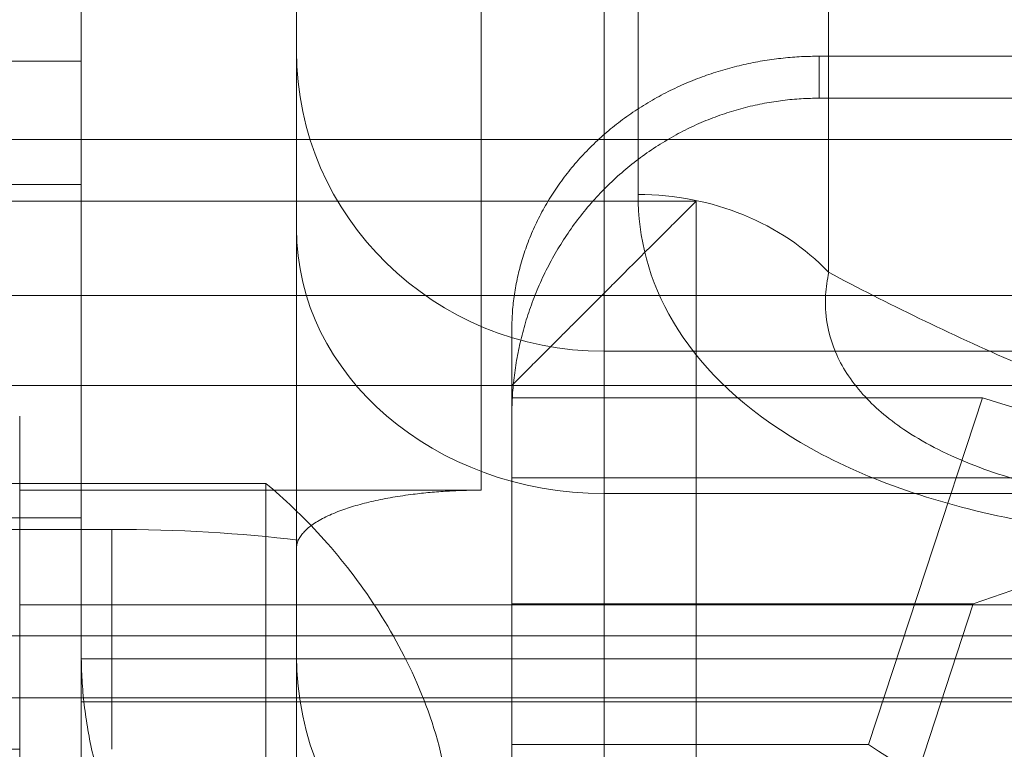
# Model space of a CAD drawing. Units: inches. Extents: x -0.34 to 0.34, y -0.31 to 6.42.
# Drawn here: x -0.19 to -0.13, y -0.16 to -0.11 of the extents above; entities that cross this region are included whole.
import ezdxf

# ---------------------------------------------------------------- set-up
doc = ezdxf.new("R2010")
doc.units = ezdxf.units.IN
doc.header["$MEASUREMENT"] = 0
doc.layers.add('1', color=7, linetype='CONTINUOUS', true_color=0xffffff)
doc.layers.add('10', color=7, linetype='CONTINUOUS', true_color=0xffffff)

# ---------------------------------------------------------------- blocks, each defined once
blk = doc.blocks.new('13M438EA')
at = {"layer": '1', "color": 58, "linetype": 'Continuous', "lineweight": 13}
for p, q in [((-0.15748, -0.147638, -0.964567), (-0.15748, -0.147638, -0.8976379999999998)), ((0.15748, -0.147638, -0.8976379999999998), (-0.15748, -0.147638, -0.8976379999999998)), ((-0.15748, -0.183071, -0.964567), (-0.15748, -0.147638, -0.964567)), ((0.15748, -0.147638, -0.964567), (-0.15748, -0.147638, -0.964567))]:
    blk.add_line(p, q, dxfattribs=at)
at = {"layer": '1', "color": 58, "linetype": 'Continuous', "lineweight": 13, "extrusion": (1, 0, 0)}
blk.add_arc((-0.383858, -0.8976379999999998, -0.15748), 0.2362204724409449, 0, 26.049964, dxfattribs=at)
blk = doc.blocks.new('13M438EC')
at = {"layer": '1', "color": 9, "linetype": 'Continuous', "lineweight": 13}
for p, q in [((-0.232283, -0.125984, -1.141731999999999), (0.188697, -0.125984, -1.141731999999999)), ((-0.145669, -0.129921, -1.141731999999999), (-0.232283, -0.129921, -1.141731999999999)), ((-0.145669, -0.192913, -1.141731999999999), (-0.145669, -0.129921, -1.141731999999999)), ((-0.232283, -0.135967, -0.567802), (0.232283, -0.135967, -0.567802)), ((-0.232283, -0.141732, -1.129920999999999), (-0.15748, -0.141732, -1.129920999999999)), ((0.232283, -0.141732, -0.5817220000000001), (-0.232283, -0.141732, -0.5817220000000001)), ((-0.15748, -0.141732, -1.129920999999999), (-0.15748, -0.141732, -1.089954999999999)), ((-0.15748, -0.141732, -1.129920999999999), (-0.15748, -0.192913, -1.129920999999999)), ((0.145669, -0.141732, -1.061023999999999), (-0.145669, -0.141732, -1.061023999999999))]:
    blk.add_line(p, q, dxfattribs=at)
at = {"layer": '1', "color": 9, "linetype": 'Continuous', "lineweight": 13, "extrusion": (1, 0, 0)}
blk.add_arc((-0.17126, -1.061023999999999, -0.15748), 0.0413385826771654, 180, 315.584691, dxfattribs=at)
at = {"layer": '1', "color": 9, "linetype": 'Continuous', "lineweight": 13, "extrusion": (-1, 0, 0)}
blk.add_arc((0.17126, -1.061023999999999, 0.145669), 0.0295275590551181, 180, 0, dxfattribs=at)
at = {"layer": '1', "color": 9, "linetype": 'Continuous', "lineweight": 13, "extrusion": (-0.7071067811865476, 0.7071067811865476, -6.6e-15)}
blk.add_rational_spline([(-0.1574803149606301, -0.1417322834645668, -1.12992125984252), (-0.15748031496063, -0.1417322834645667, -1.136839997294806), (-0.152588028790869, -0.1368399972948058, -1.141732283464567), (-0.1456692913385828, -0.1299212598425196, -1.141732283464567)], [1, 0.8047378541243677, 0.8047378541243677, 1], degree=3, dxfattribs=at)
at = {"layer": '1', "color": 9, "linetype": 'Continuous', "lineweight": 13, "extrusion": (0, 1, 0)}
blk.add_open_spline([(-0.15748031496063, -0.1417322834645668, -1.089954603261219), (-0.15748031496063, -0.1417322834645668, -1.087276990489183), (-0.1570488292916833, -0.1417322834645668, -1.084672194339676), (-0.1556410038856597, -0.1417322834645668, -1.079554550478049), (-0.1546643380130966, -0.1417322834645668, -1.07707467357358), (-0.1513129292325119, -0.1417322834645668, -1.06993350855151), (-0.1484918359291573, -0.1417322834645668, -1.065486531263455), (-0.1456692913385828, -0.1417322834645668, -1.061023622047243)], degree=3, knots=[0, 0, 0, 0, 0.25, 0.25, 0.5, 0.5, 1, 1, 1, 1], dxfattribs=at)
blk = doc.blocks.new('13M438ED')
at = {"layer": '1', "color": 58, "linetype": 'Continuous', "lineweight": 13}
for p, q in [((-0.119131, -0.120652, -1.900399), (-0.137795, -0.120652, -1.900399)), ((-0.137795, -0.123338, -1.911175), (-0.137795, -0.120652, -1.900399)), ((-0.137795, -0.123338, -1.911175), (-0.118422, -0.123338, -1.911175)), ((-0.15748, -0.138206, -1.889436999999999), (-0.15748, -0.143734, -1.911608)), ((-0.15748, -0.138206, -1.889436999999999), (-0.15748, -0.142516, -1.886745999999999)), ((-0.15748, -0.142516, -1.886745999999999), (-0.127349, -0.142516, -1.886745999999999)), ((-0.15748, -0.164714, -1.881211), (-0.15748, -0.142516, -1.886745999999999)), ((-0.134638, -0.164714, -1.881211), (-0.127349, -0.142516, -1.886745999999999)), ((-0.15748, -0.155698, -1.911861999999999), (-0.15748, -0.143734, -1.911608)), ((-0.15748, -0.155698, -1.911861999999999), (-0.15748, -0.173721, -1.907367999999999)), ((-0.12794, -0.155698, -1.911861999999999), (-0.15748, -0.155698, -1.911861999999999)), ((-0.12794, -0.155698, -1.911861999999999), (-0.133858, -0.173721, -1.907367999999999)), ((-0.15748, -0.218525, -1.857252999999999), (-0.15748, -0.164714, -1.881211)), ((-0.134638, -0.164714, -1.881211), (-0.15748, -0.164714, -1.881211))]:
    blk.add_line(p, q, dxfattribs=at)
at = {"layer": '1', "color": 58, "linetype": 'Continuous', "lineweight": 13, "extrusion": (2.37e-14, -0.5296648134550016, -0.8482070415810508)}
blk.add_rational_spline([(-0.1377952755905509, -0.1206516016073088, -1.900399096000271), (-0.1493265046776947, -0.1206516016073089, -1.900399096000271), (-0.1574803149606296, -0.1279229313001129, -1.895858497659883), (-0.1574803149606296, -0.1382061443681626, -1.889437121905616)], [1, 0.8047378541243658, 0.8047378541243658, 1], degree=3, dxfattribs=at)
at = {"layer": '1', "color": 58, "linetype": 'Continuous', "lineweight": 13, "extrusion": (4e-16, 0.0212030165535254, -0.9997751907749215)}
blk.add_rational_spline([(-0.1574803149606297, -0.1437339628481608, -1.911607990869242), (-0.1574803149606297, -0.1317865467012163, -1.911354612645144), (-0.1493265046776947, -0.1233384477260541, -1.911175447184679), (-0.1377952755905509, -0.1233384477260543, -1.911175447184679)], [1, 0.8047378541243649, 0.8047378541243649, 1], degree=3, dxfattribs=at)
at = {"layer": '1', "color": 58, "linetype": 'Continuous', "lineweight": 13, "extrusion": (2.344e-13, -0.5296648134544715, -0.8482070415813817)}
blk.add_open_spline([(-0.1273493111121736, -0.1425163697093139, -1.8867455919025), (-0.1247693866055996, -0.1433224080361541, -1.886242259438733), (-0.122179269513046, -0.1441052547215577, -1.885753409048131), (-0.1195810730661867, -0.1448678994772664, -1.885277173798408)], degree=3, dxfattribs=at)
at = {"layer": '1', "color": 58, "linetype": 'Continuous', "lineweight": 13, "extrusion": (6.7859e-12, -0.0212030165733898, 0.9997751907745003)}
blk.add_open_spline([(-0.1180341295445816, -0.1523381070089347, -1.911790465702337), (-0.1213439699933944, -0.1534348971703188, -1.911813726191457), (-0.1246471459552084, -0.1545522000855253, -1.911837421710633), (-0.1279402583322808, -0.1556982165207492, -1.911861726179949)], degree=3, dxfattribs=at)
at = {"layer": '1', "color": 58, "linetype": 'Continuous', "lineweight": 13, "extrusion": (0, -0.4067366430757962, -0.9135454576426028)}
blk.add_open_spline([(-0.1346383310666385, -0.1647140724149214, -1.881211083019205), (-0.1211973554770563, -0.1735881291904948, -1.877260098387663), (-0.0910704823973785, -0.1888893883563267, -1.870447538885695), (-0.0436923573815728, -0.2017795656620797, -1.86470846219046), (-0.0125990273344836, -0.2042820157133931, -1.863594299644064), (0.0059942912482745, -0.2042768225272101, -1.863596611799522), (0.0265284703486242, -0.2034865089363996, -1.863948482080541), (0.0609408605277056, -0.1978164714877747, -1.866472945399442), (0.1011601243241391, -0.1839845975424159, -1.872631292451485), (0.1241220744625318, -0.1716571590643514, -1.878119821678295), (0.1346383310666399, -0.1647140724149234, -1.881211083019205)], degree=3, knots=[0, 0, 0, 0, 0.1866666666667013, 0.3733333333349556, 0.5, 0.5, 0.56, 0.7066666666666658, 0.8533333333312199, 1, 1, 1, 1], dxfattribs=at)
blk = doc.blocks.new('13M438EE')
at = {"layer": '1', "color": 9, "linetype": 'Continuous', "lineweight": 13}
for p, q in [((-0.185039, 0.028187, -1.263954999999999), (-0.185039, -0.199603, -1.248026)), ((-0.185039, -0.120971, -1.590961), (-0.214567, -0.120971, -1.590961)), ((-0.185039, -0.120971, -1.590961), (-0.185039, -0.128857, -1.703738999999999)), ((-0.214567, -0.128857, -1.703738999999999), (-0.185039, -0.128857, -1.703738999999999)), ((-0.214567, -0.150193, -1.557344), (-0.185039, -0.150193, -1.557344)), ((-0.185039, -0.161976, -1.55652), (-0.185039, -0.150193, -1.557344)), ((-0.259843, -0.157748, -0.9845559999999998), (0.259843, -0.157748, -0.9845559999999998)), ((-0.185039, -0.161976, -1.55652), (-0.185039, -0.159187, -1.516639999999999)), ((-0.185039, -0.202625, -1.444346999999999), (-0.185039, -0.159187, -1.516639999999999)), ((0.185036, -0.159229, -1.517245999999999), (-0.185036, -0.159229, -1.517245999999999)), ((-0.202756, -0.16173, -1.041503), (0.202756, -0.16173, -1.041503)), ((-0.106299, -0.161976, -1.55652), (-0.185039, -0.161976, -1.55652))]:
    blk.add_line(p, q, dxfattribs=at)
at = {"layer": '1', "color": 9, "linetype": 'Continuous', "lineweight": 13, "extrusion": (1, 0, 0)}
blk.add_arc((-0.050309, -1.709231999999999, -0.185039), 0.0787401574803151, 176, 221, dxfattribs=at)
at = {"layer": '1', "color": 9, "linetype": 'Continuous', "lineweight": 13, "extrusion": (-1, 0, 0)}
blk.add_arc((0.152391, -1.588763999999999, 0.185039), 0.031496062992126, 94, 184, dxfattribs=at)
at = {"layer": '1', "color": 9, "linetype": 'Continuous', "lineweight": 13, "extrusion": (-1.374855e-10, -0.9975640502598528, 0.0697564737437184)}
blk.add_rational_spline([(-0.1850393700787397, -0.159187060011837, -1.516640243213794), (-0.1850393700787397, -0.1592011837672223, -1.516842222325853), (-0.1850383423995197, -0.1592153069696017, -1.517044193529555), (-0.1850362871215556, -0.1592294285130063, -1.517246141008811)], [1, 0.9999738971181534, 0.9999738971181534, 1], degree=3, dxfattribs=at)
at = {"layer": '1', "color": 9, "linetype": 'Continuous', "lineweight": 13, "extrusion": (7e-16, -0.0697564737440827, -0.9975640502598272)}
blk.add_rational_spline([(-0.1850362871215556, -0.1592294285130063, -1.517246141008811), (-0.1848350647433338, -0.1730737262330165, -1.516278053405654), (-0.1767243887527926, -0.1827776318532343, -1.515599490222233), (-0.165354330708661, -0.1827776318532342, -1.515599490222233)], [1, 0.8088909167722496, 0.8088909167722496, 1], degree=3, dxfattribs=at)
blk = doc.blocks.new('13M438EF')
at = {"layer": '1', "color": 9, "linetype": 'Continuous', "lineweight": 13}
for p, q in [((-0.159449, -0.038136, -1.381947999999999), (-0.159449, -0.148431, -1.19522)), ((-0.149399, -0.129501, -1.227268), (-0.149399, -0.038136, -1.381947999999999)), ((-0.137203, -0.043117, -1.384889999999999), (-0.137203, -0.134482, -1.23021)), ((-0.17126, -0.152283, -1.211922999999999), (-0.17126, -0.048305, -1.387954999999999)), ((-0.17126, -0.081651, -1.770165999999999), (-0.17126, -0.210449, -1.741775)), ((-0.151575, -0.214687, -1.760999), (-0.151575, -0.085889, -1.789388999999999)), ((-0.17126, -0.159004, -1.663847999999999), (-0.17126, -0.120317, -1.488337999999999)), ((-0.17126, -0.131689, -1.417094), (-0.17126, -0.19904, -1.303069)), ((0.151575, -0.13954, -1.484099999999999), (-0.151575, -0.13954, -1.484099999999999)), ((-0.151575, -0.13954, -1.484099999999999), (-0.151575, -0.178228, -1.659610999999999)), ((-0.173228, -0.147999, -1.075803), (-0.188976, -0.147999, -1.075803)), ((-0.188976, -0.176259, -1.120279999999999), (-0.188976, -0.147999, -1.075803)), ((-0.173228, -0.147999, -1.075803), (-0.173228, -0.176259, -1.120279999999999)), ((-0.188976, -0.148431, -1.19522), (-0.159449, -0.148431, -1.19522)), ((-0.188976, -0.15094, -1.206605999999999), (-0.188976, -0.148431, -1.19522)), ((-0.188976, -0.148431, -1.19522), (-0.188976, -0.180726, -1.140545999999999)), ((-0.151575, -0.148638, -1.427104999999999), (0.151575, -0.148638, -1.427104999999999)), ((-0.151575, -0.215989, -1.31308), (-0.151575, -0.148638, -1.427104999999999)), ((-0.183071, -0.15094, -1.206605999999999), (-0.188976, -0.15094, -1.206605999999999)), ((-0.188976, -0.155762, -1.038235), (0.188976, -0.155762, -1.038235)), ((-0.188976, -0.155762, -1.038235), (-0.188976, -0.17574, -1.033830999999999))]:
    blk.add_line(p, q, dxfattribs=at)
at = {"layer": '1', "color": 9, "linetype": 'Continuous', "lineweight": 13, "extrusion": (1, 0, 0)}
for centre, radius, start, end in [((-0.216435, -1.467151, -0.17126), 0.0984251968503937, 347.569238, 30.569238), ((-0.17126, -1.061023999999999, -0.188976), 0.0275590551181102, 327.569238, 55.782448), ((-0.162474, -1.204062999999999, -0.188976), 0.0118110236220472, 257.569238, 347.569238), ((-0.162474, -1.204062999999999, -0.183071), 0.0118110236220472, 257.569238, 347.569238), ((-0.216675, -1.651136, -0.17126), 0.0590551181102362, 323.386825, 347.569238)]:
    blk.add_arc(centre, radius, start, end, dxfattribs=at)
at = {"layer": '1', "color": 9, "linetype": 'Continuous', "lineweight": 13, "extrusion": (0, 0.2152596777318659, 0.9765568448087256)}
for centre, radius, start, end in [((0.151575, -0.202883, -1.479345999999999), 0.0196850393700787, 0, 90), ((0.188976, -0.100521, -1.210809999999999), 0.0118110236220472, 270, 0), ((0.151575, -0.202883, -1.65907), 0.0196850393700787, 0, 90)]:
    blk.add_arc(centre, radius, start, end, dxfattribs=at)
at = {"layer": '1', "color": 9, "linetype": 'Continuous', "lineweight": 13, "extrusion": (0, 0.5085792045488144, -0.8610152104931106)}
blk.add_arc((0.149399, -0.751413, 0.990835), 0.015748031496063, 90, 140.753867, dxfattribs=at)
at = {"layer": '1', "color": 9, "linetype": 'Continuous', "lineweight": 13, "extrusion": (0, -0.5085792045488159, 0.8610152104931096)}
blk.add_arc((-0.151575, -0.834091, -1.153164999999999), 0.0196850393700788, 180, 270, dxfattribs=at)
at = {"layer": '1', "color": 9, "linetype": 'Continuous', "lineweight": 13, "extrusion": (-1, 0, -2e-16)}
blk.add_arc((0.216435, -1.467151, 0.151575), 0.078740157480315, 149.430762, 192.430762, dxfattribs=at)
at = {"layer": '1', "color": 9, "linetype": 'Continuous', "lineweight": 13, "extrusion": (0, 0.5362800427445337, 0.8440401150146367)}
blk.add_arc((0.188976, -0.440204, -0.9873899999999999), 0.0118110236220472, 270, 0, dxfattribs=at)
at = {"layer": '1', "color": 9, "linetype": 'Continuous', "lineweight": 13, "extrusion": (0, -0.9765568448087256, 0.2152596777318657)}
blk.add_arc((-0.183071, -1.234432999999999, -0.112332), 0.0236220472440945, 59.67300400000001, 90, dxfattribs=at)
at = {"layer": '1', "color": 9, "linetype": 'Continuous', "lineweight": 13, "extrusion": (0, 0.9765568448087261, -0.215259677731863)}
blk.add_arc((0.188976, -1.210809999999999, 0.100521), 0.0118110236220472, 270, 0, dxfattribs=at)
at = {"layer": '1', "color": 9, "linetype": 'Continuous', "lineweight": 13, "extrusion": (4.3e-15, -0.861015210493109, -0.5085792045488166)}
blk.add_open_spline([(-0.1109355544059769, -0.1515855755460623, -1.189879208037982), (-0.1164207321286056, -0.1515855755460623, -1.189879208037982), (-0.121900645683268, -0.1510793957264265, -1.190736161134084), (-0.1293379356573695, -0.1494060039947478, -1.193569182463313), (-0.1317265672072923, -0.1486851163184409, -1.1947896319996), (-0.1360093924666053, -0.1470093880511006, -1.197626609040596), (-0.1379342373507636, -0.1460520076036841, -1.199247436475304), (-0.1430928155850806, -0.1428399410322308, -1.204685405921168), (-0.14555606813084, -0.140333982743221, -1.208927947071888), (-0.1487189352326125, -0.1350084630185116, -1.21794395371499), (-0.1493989445748841, -0.1322795934235208, -1.222563879594231), (-0.1493989445748841, -0.1295008524856283, -1.227268236736926)], degree=3, knots=[0, 0, 0, 0, 0.2500000000000006, 0.2500000000000006, 0.3750000000000008, 0.3750000000000008, 0.500000000000001, 0.500000000000001, 0.7500000000000006, 0.7500000000000006, 1, 1, 1, 1], dxfattribs=at)
at = {"layer": '1', "color": 9, "linetype": 'Continuous', "lineweight": 13}
for points, knots in [([(-0.1371950374135605, -0.1344802945689307, -1.230206085130252), (-0.1372785059989225, -0.1349614904545662, -1.229142935237697), (-0.1374243396319632, -0.1358022204597783, -1.227285433872055), (-0.1373982345399102, -0.1375041689364588, -1.22357138063161), (-0.1369062698170967, -0.1396477050805363, -1.218956276077375), (-0.1352963537936592, -0.1422072253755553, -1.213581743764885), (-0.1324872652354912, -0.1446628682081641, -1.208577143207698), (-0.1284413128765194, -0.1467924738829592, -1.204538732251639), (-0.123145482713591, -0.1484128342407041, -1.20184108496984), (-0.1171500003840283, -0.1494405879315557, -1.200702617617827), (-0.1130574399983841, -0.1496549046136476, -1.201081700826849), (-0.1109355544059754, -0.1497660222117016, -1.2012782455626)], [0, 0, 0, 0, 0.0714536311411297, 0.1248414907005701, 0.2494835675999398, 0.3827754519566499, 0.4992068748153283, 0.6281384265472809, 0.7496283737616373, 0.8701888557767746, 1, 1, 1, 1]), ([(-0.1372031123646895, -0.1344818178685228, -1.230210362940327), (-0.1334740775520745, -0.1364758771678277, -1.235809931305605), (-0.125464822289064, -0.1403571325773938, -1.246687235391686), (-0.1072498369022592, -0.147549944858481, -1.266838402506804), (-0.080365763881624, -0.1552026759868683, -1.28844080842554), (-0.0484668128409775, -0.1604080313710294, -1.302949695866471), (-0.0210504318112073, -0.162547708869254, -1.309001646679899), (-1.68944389e-08, -0.1630948459711291, -1.310573085938735), (0.0210503813503962, -0.1625477714189176, -1.309001549573648), (0.0484667510833689, -0.1604082314538309, -1.302949371761335), (0.0803658005511948, -0.1552026555289911, -1.288440842135821), (0.1072499412409198, -0.1475497494078847, -1.266838552592428), (0.1254648426247906, -0.1403570874835318, -1.24668726935588), (0.1334740765725875, -0.1364758776915974, -1.235809932776416), (0.1372031123646894, -0.1344818178685229, -1.230210362940327)], [0, 0, 0, 0, 0.0625, 0.125, 0.25, 0.375, 0.4375, 0.5, 0.5625, 0.625, 0.75, 0.875, 0.9375, 1, 1, 1, 1]), ([(-0.1617107257153872, -0.1667796015658478, -1.0882160651151), (-0.1620776015584858, -0.1646423006090177, -1.087863922306395), (-0.1627354897439957, -0.1626413646548222, -1.08727865824479), (-0.1643701878372417, -0.158894987909832, -1.085736279875142), (-0.1653274043346349, -0.1571983372086028, -1.084801431215192), (-0.1674106318778985, -0.1540688332260553, -1.082647205004453), (-0.1685430072555081, -0.1526371006617802, -1.081421057787365), (-0.1708485527647007, -0.1500995836296886, -1.078774828845286), (-0.1720385641689603, -0.1489735483629634, -1.077336980996886), (-0.1732283464566929, -0.1479988944681005, -1.075802993303982)], [0, 0, 0, 0, 0.25, 0.25, 0.5, 0.5, 0.75, 0.75, 1, 1, 1, 1])]:
    blk.add_open_spline(points, degree=3, knots=knots, dxfattribs=at)
at = {"layer": '1', "color": 9, "linetype": 'Continuous', "lineweight": 13, "extrusion": (-7.7e-15, -0.9765568448087243, 0.2152596777318719)}
blk.add_rational_spline([(-0.1594488188976376, -0.1484306987531223, -1.19522035624392), (-0.1656194737839571, -0.1484306987531223, -1.195220356243921), (-0.1702785083320413, -0.1497077511598687, -1.201013890277458), (-0.1711432826895021, -0.1516361789823149, -1.209762483648832)], [1, 0.8366872056982273, 0.8366872056982273, 1], degree=3, dxfattribs=at)
at = {"layer": '1', "color": 9, "linetype": 'Continuous', "lineweight": 13}
blk.add_open_spline([(-0.1712598425196851, -0.1522826422395734, -1.211922654753725), (-0.1712598425196851, -0.1520188181682218, -1.211217797646552), (-0.1712155962817097, -0.1517974367045762, -1.210494052766244), (-0.1711432826895021, -0.1516361789823149, -1.209762483648832)], degree=3, dxfattribs=at)
at = {"layer": '1', "color": 9, "linetype": 'Continuous', "lineweight": 13, "extrusion": (1, 0, 0)}
blk.add_open_spline([(-0.1712598425196851, -0.167559363539052, -1.227131603994001), (-0.1712598425196851, -0.1644805971926175, -1.225164942952133), (-0.1712598425196851, -0.1613622995068925, -1.223167438454006), (-0.1712598425196851, -0.1559399917405656, -1.218311666714797), (-0.1712598425196851, -0.1535796322383867, -1.215387814751872), (-0.1712598425196851, -0.1522826422395734, -1.211922654753725)], degree=3, knots=[0, 0, 0, 0, 0.5, 0.5, 1, 1, 1, 1], dxfattribs=at)
blk = doc.blocks.new('13M438AO_MODEL')
at = {"layer": '1', "color": 3, "linetype": 'Continuous', "lineweight": 18}
for name in ['13M438EC', '13M438EC', '13M438EE', '13M438EE', '13M438ED', '13M438ED', '13M438EA', '13M438EA', '13M438EF', '13M438EF']:
    blk.add_blockref(name, (0, 0), dxfattribs=at)
blk = doc.blocks.new('13M438AA_NO_CAP_OR_INSERT')
at = {"layer": '1', "color": 3, "linetype": 'Continuous', "lineweight": 18}
blk.add_blockref('13M438AO_MODEL', (0, 0.004961), dxfattribs=at)

msp = doc.modelspace()

# ---------------------------------------------------------------- block references
at = {"layer": '10', "color": 2, "linetype": 'Continuous', "lineweight": 13}
msp.add_blockref('13M438AA_NO_CAP_OR_INSERT', (0, 0), dxfattribs=at)

doc.saveas('drawing.dxf')
